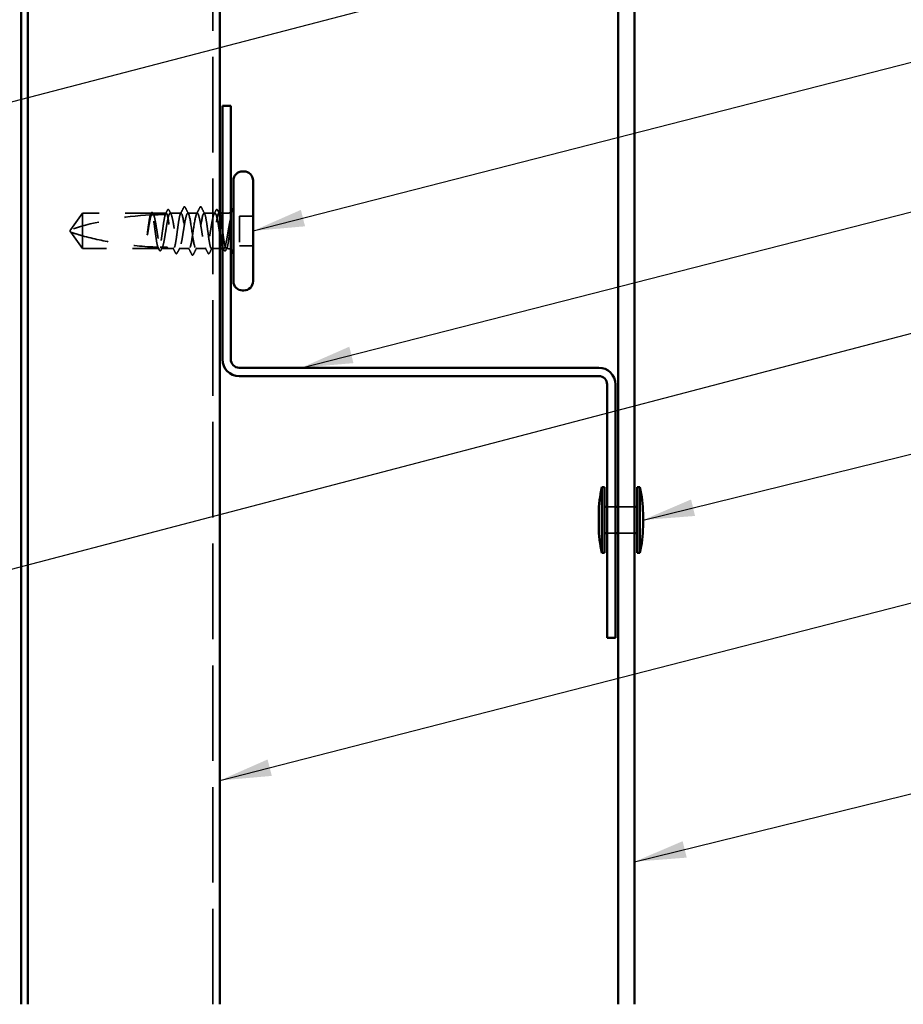
# Model space of a CAD drawing. Units: inches. Extents: x 0.6 to 33.4, y 0.6 to 21.4.
# Drawn here: x 11.5 to 14.9, y 11.7 to 15.5 of the extents above; entities that cross this region are included whole.
import ezdxf

# ---------------------------------------------------------------- set-up
doc = ezdxf.new("R2010")
doc.units = ezdxf.units.IN
doc.header["$LTSCALE"] = 2
doc.header["$MEASUREMENT"] = 0
doc.linetypes.add('DASHED', pattern=[0.2067, 0.1654, -0.0413])
for name, color, linetype, lineweight in [('Hidden (ANSI)', 7, 'DASHED', 35), ('Symbol (ANSI)', 7, 'Continuous', 25), ('Visible (ANSI)', 7, 'Continuous', 50)]:
    doc.layers.add(name, color=color, linetype=linetype, lineweight=lineweight)
doc.styles.add('Note Text (ANSI)', font='tahoma.ttf')
doc.dimstyles.new('Default (ANSI)$7', dxfattribs={"dimscale": 2, "dimtxt": 0.12, "dimasz": 0.098425, "dimexe": 0.125, "dimexo": 0.0625, "dimgap": 0.031496, "dimtad": 0, "dimtih": 1, "dimtoh": 1, "dimrnd": 1e-08, "dimzin": 4, "dimdsep": 46, "dimtxsty": 'Note Text (ANSI)', "dimcen": 0.09, "dimdle": 0.393701, "dimclrd": 256, "dimclre": 256, "dimclrt": 256, "dimadec": 0, "dimazin": 1, "dimtfac": 1, "dimtofl": 0, "dimtmove": 0, "dimatfit": 3, "dimfxl": 1, "dimtolj": 1, "dimtzin": 4, "dimlwd": -1, "dimlwe": -1, "dimarcsym": 0})

msp = doc.modelspace()

# ---------------------------------------------------------------- linework, layer by layer
at = {"layer": 'Hidden (ANSI)', "color": 96, "ltscale": 1.103177, "true_color": 0x008000}
msp.add_line((12.22665, 11.73239), (12.22665, 17.20503), dxfattribs=at)
at = {"layer": 'Hidden (ANSI)', "ltscale": 0.073451}
for p, q in [((11.72865, 14.7544), (11.68328, 14.6919)), ((11.72865, 14.6194), (11.68328, 14.6819))]:
    msp.add_line(p, q, dxfattribs=at)
at = {"layer": 'Hidden (ANSI)', "ltscale": 0.250203}
msp.add_line((11.99147, 14.7544), (11.72865, 14.7544), dxfattribs=at)
at = {"layer": 'Hidden (ANSI)', "ltscale": 0.118837}
msp.add_line((11.72865, 14.7544), (11.72865, 14.66829), dxfattribs=at)
at = {"layer": 'Hidden (ANSI)', "ltscale": 0.049651}
msp.add_line((12.04806, 14.7544), (11.99582, 14.7544), dxfattribs=at)
at = {"layer": 'Hidden (ANSI)', "ltscale": 0.03934}
for p, q in [((12.10465, 14.7544), (12.06323, 14.7544)), ((12.23406, 14.7544), (12.19265, 14.7544))]:
    msp.add_line(p, q, dxfattribs=at)
at = {"layer": 'Hidden (ANSI)', "ltscale": 0.034185}
msp.add_line((12.16665, 14.7544), (12.13065, 14.7544), dxfattribs=at)
at = {"layer": 'Hidden (ANSI)', "ltscale": 0.003151}
msp.add_line((12.25265, 14.7544), (12.24923, 14.7544), dxfattribs=at)
at = {"layer": 'Hidden (ANSI)', "ltscale": 0.018471}
msp.add_line((12.28215, 14.7544), (12.26265, 14.7544), dxfattribs=at)
at = {"layer": 'Hidden (ANSI)', "ltscale": 0.107515}
msp.add_line((12.32765, 14.7434), (12.32765, 14.6304), dxfattribs=at)
at = {"layer": 'Hidden (ANSI)', "ltscale": 0.049422}
for p, q in [((12.37965, 14.7434), (12.32765, 14.7434)), ((12.37965, 14.6304), (12.32765, 14.6304))]:
    msp.add_line(p, q, dxfattribs=at)
at = {"layer": 'Hidden (ANSI)', "ltscale": 0.005784}
for q in [(11.68328, 14.6919), (11.68328, 14.6819)]:
    msp.add_line((11.67965, 14.6869), q, dxfattribs=at)
at = {"layer": 'Hidden (ANSI)', "ltscale": 0.082915}
msp.add_line((11.72865, 14.66829), (11.72865, 14.6194), dxfattribs=at)
at = {"layer": 'Hidden (ANSI)', "ltscale": 0.277148}
msp.add_line((12.01977, 14.6194), (11.72865, 14.6194), dxfattribs=at)
at = {"layer": 'Hidden (ANSI)', "ltscale": 0.023823}
msp.add_line((12.05465, 14.6194), (12.02953, 14.6194), dxfattribs=at)
at = {"layer": 'Hidden (ANSI)', "ltscale": 0.020572}
msp.add_line((12.07635, 14.6194), (12.05465, 14.6194), dxfattribs=at)
at = {"layer": 'Hidden (ANSI)', "ltscale": 0.036762}
for p, q in [((12.13565, 14.6194), (12.09694, 14.6194)), ((12.20035, 14.6194), (12.16165, 14.6194))]:
    msp.add_line(p, q, dxfattribs=at)
at = {"layer": 'Hidden (ANSI)', "ltscale": 0.030096}
msp.add_line((12.25265, 14.6194), (12.22094, 14.6194), dxfattribs=at)
at = {"layer": 'Hidden (ANSI)', "ltscale": 0.004776}
msp.add_line((12.26777, 14.6194), (12.26265, 14.6194), dxfattribs=at)
at = {"layer": 'Hidden (ANSI)', "ltscale": 0.0043}
msp.add_line((12.28215, 14.6194), (12.27753, 14.6194), dxfattribs=at)
at = {"layer": 'Hidden (ANSI)', "ltscale": 0.030375}
for p, q in [((13.76415, 13.6324), (13.73215, 13.6324)), ((13.76415, 13.5324), (13.73215, 13.5324))]:
    msp.add_line(p, q, dxfattribs=at)
at = {"layer": 'Hidden (ANSI)', "ltscale": 0.059898}
for p, q in [((13.83715, 13.6324), (13.77415, 13.6324)), ((13.83715, 13.5324), (13.77415, 13.5324))]:
    msp.add_line(p, q, dxfattribs=at)
at = {"layer": 'Hidden (ANSI)', "ltscale": 0.295984}
msp.add_arc((12.04965, 13.55346), 1.19594, 92.94436, 107.83905, dxfattribs=at)
at = {"layer": 'Hidden (ANSI)', "ltscale": 0.044437}
msp.add_arc((12.04965, 13.55346), 1.19594, 90.19479, 92.43525, dxfattribs=at)
at = {"layer": 'Hidden (ANSI)', "ltscale": 0.002016}
for centre in [(12.11765, 14.7784), (12.17965, 14.7784)]:
    msp.add_arc(centre, 0.001, 26.3433, 153.6567, dxfattribs=at)
at = {"layer": 'Hidden (ANSI)', "ltscale": 0.012522}
for centre, start, end in [((12.28215, 14.7769), 270, 303.74899), ((12.28215, 14.5969), 56.25101, 90)]:
    msp.add_arc(centre, 0.0225, start, end, dxfattribs=at)
at = {"layer": 'Hidden (ANSI)', "ltscale": 0.067077}
msp.add_open_spline([(11.98745, 14.74778), (11.98642, 14.74443), (11.98539, 14.73989), (11.98331, 14.72881), (11.98228, 14.72236), (11.9802, 14.70822), (11.97916, 14.70063), (11.97812, 14.69286)], degree=3, knots=[2.25802762, 2.25802762, 2.25802762, 2.25802762, 2.31785054, 2.31785054, 2.37777553, 2.37777553, 2.43770052, 2.43770052, 2.43770052, 2.43770052], dxfattribs=at)
at = {"layer": 'Hidden (ANSI)', "ltscale": 0.067737}
msp.add_open_spline([(11.97992, 14.69286), (11.98133, 14.70173), (11.98273, 14.71035), (11.98556, 14.72612), (11.98696, 14.73311), (11.98929, 14.74246), (11.99019, 14.74554), (11.9911, 14.74797)], degree=3, knots=[0, 0, 0, 0, 0.06867359, 0.06867359, 0.13734718, 0.13734718, 0.18152645, 0.18152645, 0.18152645, 0.18152645], dxfattribs=at)
at = {"layer": 'Hidden (ANSI)', "ltscale": 0.006884}
msp.add_open_spline([(11.98688, 14.74775), (11.988, 14.74993), (11.98912, 14.7521), (11.99023, 14.75428)], degree=3, dxfattribs=at)
at = {"layer": 'Hidden (ANSI)', "ltscale": 0.006891}
msp.add_open_spline([(11.99147, 14.7544), (11.99039, 14.75221), (11.9893, 14.75002), (11.98822, 14.74782)], degree=3, dxfattribs=at)
at = {"layer": 'Hidden (ANSI)', "ltscale": 0.037671}
msp.add_open_spline([(11.99023, 14.75428), (11.99085, 14.75549), (11.99148, 14.7564), (11.99304, 14.75755), (11.99411, 14.75771), (11.99601, 14.75682), (11.99675, 14.7558), (11.99748, 14.75439)], degree=3, knots=[0, 0, 0, 0, 0.03178291, 0.03178291, 0.06287525, 0.06287525, 0.10056636, 0.10056636, 0.10056636, 0.10056636], dxfattribs=at)
at = {"layer": 'Hidden (ANSI)', "ltscale": 0.028298}
msp.add_open_spline([(11.9911, 14.74797), (11.99372, 14.7481), (11.99608, 14.7482), (11.99802, 14.74829), (11.99827, 14.7483), (11.99857, 14.74831), (11.99864, 14.74831), (11.99874, 14.74832), (11.99879, 14.74832), (11.99883, 14.74832)], degree=3, knots=[0.010643986, 0.010643986, 0.010643986, 0.010643986, 0.070713541, 0.070713541, 0.080268615, 0.080268615, 0.08298437, 0.08298437, 0.084901861, 0.084901861, 0.084901861, 0.084901861], dxfattribs=at)
at = {"layer": 'Hidden (ANSI)', "ltscale": 0.177354}
msp.add_open_spline([(12.01612, 14.62487), (12.01496, 14.62829), (12.01381, 14.63322), (12.01147, 14.64568), (12.0103, 14.65315), (12.00793, 14.66957), (12.00676, 14.67836), (12.00439, 14.69609), (12.00322, 14.70487), (12.00086, 14.72122), (11.99968, 14.72864), (11.99732, 14.74111), (11.99615, 14.74605), (11.9938, 14.7527), (11.99264, 14.7544), (11.99147, 14.7544)], degree=3, knots=[1.70575632, 1.70575632, 1.70575632, 1.70575632, 1.77247395, 1.77247395, 1.84064602, 1.84064602, 1.90881809, 1.90881809, 1.97699017, 1.97699017, 2.04516224, 2.04516224, 2.11333432, 2.11333432, 2.18056466, 2.18056466, 2.18056466, 2.18056466], dxfattribs=at)
at = {"layer": 'Hidden (ANSI)', "ltscale": 0.178551}
msp.add_open_spline([(11.99582, 14.7544), (11.99616, 14.7544), (11.9965, 14.7543), (11.99825, 14.75326), (11.99965, 14.75067), (12.00248, 14.7423), (12.00388, 14.73661), (12.00671, 14.72285), (12.00811, 14.71492), (12.01094, 14.69788), (12.01235, 14.68893), (12.01518, 14.67122), (12.01658, 14.66263), (12.01941, 14.64697), (12.02081, 14.64006), (12.02324, 14.63042), (12.02425, 14.62712), (12.02527, 14.62465)], degree=3, knots=[0.25819344, 0.25819344, 0.25819344, 0.25819344, 0.27469436, 0.27469436, 0.34336795, 0.34336795, 0.41204154, 0.41204154, 0.48071513, 0.48071513, 0.54938872, 0.54938872, 0.61806231, 0.61806231, 0.6867359, 0.6867359, 0.73620652, 0.73620652, 0.73620652, 0.73620652], dxfattribs=at)
at = {"layer": 'Hidden (ANSI)', "ltscale": 0.006361}
msp.add_open_spline([(11.99883, 14.74832), (11.99783, 14.75035), (11.99682, 14.75238), (11.99582, 14.7544)], degree=3, dxfattribs=at)
at = {"layer": 'Hidden (ANSI)', "ltscale": 0.003356}
msp.add_open_spline([(11.99748, 14.75439), (11.99804, 14.75332), (11.99859, 14.75225), (11.99915, 14.75117)], degree=3, dxfattribs=at)
at = {"layer": 'Hidden (ANSI)', "ltscale": 0.178496}
msp.add_open_spline([(12.04457, 14.74939), (12.04454, 14.74932), (12.04452, 14.74926), (12.04331, 14.74577), (12.04214, 14.74078), (12.03978, 14.7282), (12.0386, 14.72074), (12.03624, 14.70433), (12.03507, 14.69554), (12.0327, 14.67781), (12.03153, 14.66903), (12.02916, 14.65267), (12.02799, 14.64524), (12.02562, 14.63275), (12.02445, 14.6278), (12.0221, 14.62111), (12.02094, 14.6194), (12.01977, 14.6194)], degree=3, knots=[1.1575669, 1.1575669, 1.1575669, 1.1575669, 1.15892527, 1.15892527, 1.22709735, 1.22709735, 1.29526942, 1.29526942, 1.3634415, 1.3634415, 1.43161357, 1.43161357, 1.49978565, 1.49978565, 1.56795772, 1.56795772, 1.63542352, 1.63542352, 1.63542352, 1.63542352], dxfattribs=at)
at = {"layer": 'Hidden (ANSI)', "ltscale": 0.613365}
msp.add_open_spline([(12.02953, 14.6194), (12.02991, 14.6194), (12.0303, 14.61953), (12.0321, 14.62075), (12.0335, 14.62345), (12.03633, 14.63201), (12.03773, 14.6378), (12.04056, 14.6517), (12.04196, 14.65969), (12.04479, 14.67679), (12.04619, 14.68575), (12.04902, 14.70343), (12.05042, 14.71199), (12.05325, 14.72754), (12.05465, 14.73438), (12.05748, 14.74541), (12.05888, 14.74948), (12.06171, 14.7543), (12.06311, 14.75498), (12.06594, 14.75284), (12.06734, 14.75003), (12.07017, 14.74127), (12.07157, 14.7354), (12.0744, 14.72135), (12.0758, 14.71331), (12.07863, 14.69615), (12.08003, 14.68718), (12.08286, 14.66952), (12.08427, 14.661), (12.0871, 14.64557), (12.0885, 14.6388), (12.09133, 14.62796), (12.09273, 14.62398), (12.09556, 14.61939), (12.09696, 14.61882), (12.09979, 14.62119), (12.10119, 14.6241), (12.10402, 14.63307), (12.10542, 14.63903), (12.10825, 14.65321), (12.10965, 14.6613), (12.11248, 14.67853), (12.11388, 14.6875), (12.11671, 14.70513), (12.11811, 14.71361), (12.12094, 14.72893), (12.12234, 14.73562), (12.12491, 14.74529), (12.12605, 14.74867), (12.12835, 14.75324), (12.1295, 14.7544), (12.13065, 14.7544)], degree=3, knots=[0.8053407, 0.8053407, 0.8053407, 0.8053407, 0.8240831, 0.8240831, 0.8927567, 0.8927567, 0.9614303, 0.9614303, 1.0301039, 1.0301039, 1.0987774, 1.0987774, 1.167451, 1.167451, 1.2361246, 1.2361246, 1.3047982, 1.3047982, 1.3734718, 1.3734718, 1.4421454, 1.4421454, 1.510819, 1.510819, 1.5794926, 1.5794926, 1.6481662, 1.6481662, 1.7168398, 1.7168398, 1.7855133, 1.7855133, 1.8541869, 1.8541869, 1.9228605, 1.9228605, 1.9915341, 1.9915341, 2.0602077, 2.0602077, 2.1288813, 2.1288813, 2.1975549, 2.1975549, 2.2662285, 2.2662285, 2.3349021, 2.3349021, 2.3907736, 2.3907736, 2.4466451, 2.4466451, 2.4466451, 2.4466451], dxfattribs=at)
at = {"layer": 'Hidden (ANSI)', "ltscale": 0.017183}
msp.add_open_spline([(12.04431, 14.74939), (12.04708, 14.75477), (12.04982, 14.76016), (12.05256, 14.76555)], degree=3, dxfattribs=at)
at = {"layer": 'Hidden (ANSI)', "ltscale": 0.005221}
msp.add_open_spline([(12.04806, 14.7544), (12.04723, 14.75273), (12.04641, 14.75106), (12.04558, 14.7494)], degree=3, dxfattribs=at)
at = {"layer": 'Hidden (ANSI)', "ltscale": 0.407385}
msp.add_open_spline([(12.10465, 14.7544), (12.10346, 14.7544), (12.10229, 14.75266), (12.09993, 14.74587), (12.09875, 14.74089), (12.09639, 14.72834), (12.09522, 14.7209), (12.09285, 14.70451), (12.09168, 14.69572), (12.08931, 14.67799), (12.08814, 14.66921), (12.08577, 14.65283), (12.0846, 14.64539), (12.08223, 14.63286), (12.08106, 14.62789), (12.0787, 14.62113), (12.07752, 14.61939), (12.07516, 14.61941), (12.07399, 14.62117), (12.07162, 14.62799), (12.07045, 14.63297), (12.06808, 14.64554), (12.06691, 14.65299), (12.06454, 14.66939), (12.06337, 14.67817), (12.06101, 14.69591), (12.05983, 14.70469), (12.05747, 14.72106), (12.0563, 14.72849), (12.05393, 14.741), (12.05276, 14.74596), (12.0504, 14.75268), (12.04924, 14.7544), (12.04806, 14.7544)], degree=3, knots=[0, 0, 0, 0, 0.0681721, 0.0681721, 0.1363441, 0.1363441, 0.2045162, 0.2045162, 0.2726883, 0.2726883, 0.3408604, 0.3408604, 0.4090324, 0.4090324, 0.4772045, 0.4772045, 0.5453766, 0.5453766, 0.6135487, 0.6135487, 0.6817207, 0.6817207, 0.7498928, 0.7498928, 0.8180649, 0.8180649, 0.886237, 0.886237, 0.954409, 0.954409, 1.0225811, 1.0225811, 1.0902824, 1.0902824, 1.0902824, 1.0902824], dxfattribs=at)
at = {"layer": 'Hidden (ANSI)', "ltscale": 0.037767}
msp.add_open_spline([(12.05256, 14.76555), (12.0532, 14.7668), (12.05384, 14.76771), (12.0563, 14.76903), (12.05803, 14.76773), (12.05911, 14.76563)], degree=3, knots=[0, 0, 0, 0, 0.03712475, 0.03712475, 0.1006057, 0.1006057, 0.1006057, 0.1006057], dxfattribs=at)
at = {"layer": 'Hidden (ANSI)', "ltscale": 0.015395}
for points in [[(12.05911, 14.76563), (12.06158, 14.7608), (12.06406, 14.75598), (12.06657, 14.75117)], [(12.23073, 14.75117), (12.23323, 14.75598), (12.23571, 14.7608), (12.23819, 14.76563)]]:
    msp.add_open_spline(points, degree=3, dxfattribs=at)
at = {"layer": 'Hidden (ANSI)', "ltscale": 0.02626}
for points in [[(12.10228, 14.75208), (12.10649, 14.76029), (12.11066, 14.76852), (12.11482, 14.77675)], [(12.18248, 14.77675), (12.18663, 14.76852), (12.19081, 14.76029), (12.19502, 14.75208)]]:
    msp.add_open_spline(points, degree=3, dxfattribs=at)
at = {"layer": 'Hidden (ANSI)', "ltscale": 0.406957}
for points, knots in [([(12.16665, 14.7544), (12.16262, 14.7544), (12.1586, 14.73576), (12.15457, 14.70987), (12.15055, 14.68397), (12.14652, 14.65264), (12.1425, 14.63503), (12.13847, 14.61741), (12.13445, 14.61474), (12.13042, 14.62864), (12.1264, 14.64255), (12.12237, 14.67206), (12.11835, 14.69914), (12.11432, 14.72622), (12.1103, 14.74897), (12.10627, 14.75349), (12.10573, 14.7541), (12.10519, 14.7544), (12.10465, 14.7544)], [0, 0, 0, 0, 1.2236768, 1.2236768, 1.2236768, 2.4473536, 2.4473536, 2.4473536, 3.6710304, 3.6710304, 3.6710304, 4.8947073, 4.8947073, 4.8947073, 6.1183841, 6.1183841, 6.1183841, 6.2831853, 6.2831853, 6.2831853, 6.2831853]), ([(12.13065, 14.7544), (12.13467, 14.7544), (12.1387, 14.73576), (12.14272, 14.70987), (12.14675, 14.68397), (12.15077, 14.65264), (12.1548, 14.63503), (12.15882, 14.61741), (12.16285, 14.61474), (12.16687, 14.62864), (12.1709, 14.64255), (12.17492, 14.67206), (12.17895, 14.69914), (12.18297, 14.72622), (12.187, 14.74897), (12.19102, 14.75349), (12.19156, 14.7541), (12.1921, 14.7544), (12.19265, 14.7544)], [-6.2831853, -6.2831853, -6.2831853, -6.2831853, -5.0595085, -5.0595085, -5.0595085, -3.8358317, -3.8358317, -3.8358317, -2.6121549, -2.6121549, -2.6121549, -1.388478, -1.388478, -1.388478, -0.1648012, -0.1648012, -0.1648012, 0, 0, 0, 0])]:
    msp.add_open_spline(points, degree=3, knots=knots, dxfattribs=at)
at = {"layer": 'Hidden (ANSI)', "ltscale": 0.017292}
msp.add_open_spline([(12.11482, 14.77675), (12.11552, 14.77815), (12.11626, 14.77917), (12.11747, 14.77939)], degree=3, dxfattribs=at)
at = {"layer": 'Hidden (ANSI)', "ltscale": 0.01888}
msp.add_open_spline([(12.11765, 14.7794), (12.11873, 14.7794), (12.11954, 14.77861), (12.12034, 14.77734), (12.1205, 14.77706), (12.12065, 14.77676)], degree=3, knots=[0, 0, 0, 0, 0.040545615, 0.040545615, 0.050544772, 0.050544772, 0.050544772, 0.050544772], dxfattribs=at)
at = {"layer": 'Hidden (ANSI)', "ltscale": 0.026765}
for points in [[(12.12065, 14.77676), (12.1249, 14.76837), (12.12917, 14.75999), (12.13348, 14.75164)], [(12.16381, 14.75164), (12.16813, 14.75999), (12.17239, 14.76837), (12.17664, 14.77676)], [(12.14564, 14.59705), (12.14139, 14.60543), (12.13713, 14.61381), (12.13281, 14.62216)], [(12.16448, 14.62216), (12.16017, 14.61381), (12.1559, 14.60543), (12.15165, 14.59705)]]:
    msp.add_open_spline(points, degree=3, dxfattribs=at)
at = {"layer": 'Hidden (ANSI)', "ltscale": 0.521636}
msp.add_open_spline([(12.25265, 14.67605), (12.25261, 14.67628), (12.25257, 14.67652), (12.25112, 14.68555), (12.24972, 14.69453), (12.24689, 14.71181), (12.24549, 14.71994), (12.24266, 14.73424), (12.24126, 14.74027), (12.23843, 14.74941), (12.23703, 14.75242), (12.2342, 14.75498), (12.23279, 14.75451), (12.22997, 14.75011), (12.22856, 14.74622), (12.22573, 14.73553), (12.22433, 14.72883), (12.2215, 14.71349), (12.2201, 14.70501), (12.21727, 14.68738), (12.21587, 14.6784), (12.21304, 14.66118), (12.21164, 14.6531), (12.20881, 14.63894), (12.20741, 14.63299), (12.20458, 14.62406), (12.20318, 14.62115), (12.20035, 14.61882), (12.19895, 14.61941), (12.19612, 14.62403), (12.19472, 14.62802), (12.19189, 14.63889), (12.19049, 14.64567), (12.18766, 14.66112), (12.18626, 14.66964), (12.18343, 14.68731), (12.18203, 14.69627), (12.1792, 14.71343), (12.1778, 14.72146), (12.17497, 14.73548), (12.17357, 14.74134), (12.17123, 14.74855), (12.17032, 14.75073), (12.16848, 14.75366), (12.16757, 14.7544), (12.16665, 14.7544)], degree=3, knots=[0.4788684, 0.4788684, 0.4788684, 0.4788684, 0.4807151, 0.4807151, 0.5493887, 0.5493887, 0.6180623, 0.6180623, 0.6867359, 0.6867359, 0.7554095, 0.7554095, 0.8240831, 0.8240831, 0.8927567, 0.8927567, 0.9614303, 0.9614303, 1.0301039, 1.0301039, 1.0987774, 1.0987774, 1.167451, 1.167451, 1.2361246, 1.2361246, 1.3047982, 1.3047982, 1.3734718, 1.3734718, 1.4421454, 1.4421454, 1.510819, 1.510819, 1.5794926, 1.5794926, 1.6481662, 1.6481662, 1.7168398, 1.7168398, 1.7855133, 1.7855133, 1.8301089, 1.8301089, 1.8747044, 1.8747044, 1.8747044, 1.8747044], dxfattribs=at)
at = {"layer": 'Hidden (ANSI)', "ltscale": 0.018883}
msp.add_open_spline([(12.17664, 14.77676), (12.17741, 14.77827), (12.1783, 14.7794), (12.17965, 14.7794)], degree=3, dxfattribs=at)
at = {"layer": 'Hidden (ANSI)', "ltscale": 0.017289}
msp.add_open_spline([(12.17982, 14.77939), (12.18037, 14.77929), (12.18083, 14.77899), (12.18169, 14.77813), (12.18209, 14.77752), (12.18248, 14.77675)], degree=3, knots=[0, 0, 0, 0, 0.020965071, 0.020965071, 0.046356214, 0.046356214, 0.046356214, 0.046356214], dxfattribs=at)
at = {"layer": 'Hidden (ANSI)', "ltscale": 0.431965}
msp.add_open_spline([(12.19265, 14.7544), (12.19383, 14.7544), (12.195, 14.75266), (12.19737, 14.74587), (12.19854, 14.74089), (12.20091, 14.72834), (12.20208, 14.7209), (12.20444, 14.70451), (12.20562, 14.69572), (12.20798, 14.67799), (12.20915, 14.66921), (12.21152, 14.65283), (12.21269, 14.64539), (12.21506, 14.63286), (12.21623, 14.62789), (12.2186, 14.62113), (12.21977, 14.61939), (12.22214, 14.61941), (12.22331, 14.62117), (12.22567, 14.62799), (12.22685, 14.63297), (12.22921, 14.64554), (12.23038, 14.65299), (12.23275, 14.66939), (12.23392, 14.67817), (12.23629, 14.69591), (12.23746, 14.70469), (12.23983, 14.72106), (12.241, 14.72849), (12.24336, 14.741), (12.24454, 14.74596), (12.2469, 14.7527), (12.24807, 14.75443), (12.25039, 14.75438), (12.25151, 14.75275), (12.25265, 14.74961)], degree=3, knots=[0, 0, 0, 0, 0.0681721, 0.0681721, 0.1363441, 0.1363441, 0.2045162, 0.2045162, 0.2726883, 0.2726883, 0.3408604, 0.3408604, 0.4090324, 0.4090324, 0.4772045, 0.4772045, 0.5453766, 0.5453766, 0.6135487, 0.6135487, 0.6817207, 0.6817207, 0.7498928, 0.7498928, 0.8180649, 0.8180649, 0.886237, 0.886237, 0.954409, 0.954409, 1.0225811, 1.0225811, 1.0907532, 1.0907532, 1.1560555, 1.1560555, 1.1560555, 1.1560555], dxfattribs=at)
at = {"layer": 'Hidden (ANSI)', "ltscale": 0.03777}
msp.add_open_spline([(12.23819, 14.76563), (12.23883, 14.76688), (12.23948, 14.76779), (12.242, 14.76901), (12.24366, 14.76767), (12.24473, 14.76555)], degree=3, knots=[0, 0, 0, 0, 0.03767727, 0.03767727, 0.10061985, 0.10061985, 0.10061985, 0.10061985], dxfattribs=at)
at = {"layer": 'Hidden (ANSI)', "ltscale": 0.014305}
msp.add_open_spline([(12.24473, 14.76555), (12.24701, 14.76106), (12.2493, 14.75656), (12.2516, 14.75208)], degree=3, dxfattribs=at)
at = {"layer": 'Hidden (ANSI)', "ltscale": 0.066931}
msp.add_open_spline([(12.2949, 14.73692), (12.29311, 14.73045), (12.29084, 14.72073), (12.28715, 14.70126), (12.28595, 14.69439), (12.28388, 14.68208), (12.283, 14.67673), (12.28215, 14.67148)], degree=3, knots=[0, 0, 0, 0, 0.0620118, 0.0620118, 0.09444296, 0.09444296, 0.11964894, 0.11964894, 0.11964894, 0.11964894], dxfattribs=at)
at = {"layer": 'Hidden (ANSI)', "ltscale": 0.111535}
msp.add_open_spline([(12.28215, 14.62809), (12.28342, 14.63278), (12.28463, 14.63909), (12.28683, 14.65326), (12.2878, 14.6607), (12.28973, 14.6768), (12.29066, 14.68536), (12.29225, 14.70043), (12.29291, 14.70687), (12.29414, 14.71872), (12.29471, 14.72412), (12.29526, 14.72915)], degree=3, knots=[0, 0, 0, 0, 0.07343798, 0.07343798, 0.13729124, 0.13729124, 0.20295255, 0.20295255, 0.25294519, 0.25294519, 0.29854034, 0.29854034, 0.29854034, 0.29854034], dxfattribs=at)
at = {"layer": 'Hidden (ANSI)', "ltscale": 0.012438}
msp.add_open_spline([(12.29526, 14.72915), (12.29543, 14.73067), (12.29555, 14.73217), (12.29571, 14.73495), (12.29573, 14.73603), (12.29568, 14.73717), (12.29565, 14.73748), (12.29558, 14.7378), (12.29554, 14.73793), (12.29547, 14.738), (12.29546, 14.73801), (12.29543, 14.73802), (12.29542, 14.73802), (12.29539, 14.73802), (12.29538, 14.73802), (12.29536, 14.738), (12.29535, 14.738), (12.29533, 14.73797), (12.29531, 14.73796), (12.29527, 14.73791), (12.29525, 14.73787), (12.29517, 14.73774), (12.29512, 14.73761), (12.29501, 14.7373), (12.29495, 14.7371), (12.2949, 14.73692)], degree=3, knots=[0, 0, 0, 0, 0.013743764, 0.013743764, 0.027191762, 0.027191762, 0.033937715, 0.033937715, 0.037573593, 0.037573593, 0.038301792, 0.038301792, 0.03872796, 0.03872796, 0.039051446, 0.039051446, 0.039381816, 0.039381816, 0.039869374, 0.039869374, 0.040905478, 0.040905478, 0.044056042, 0.044056042, 0.048830608, 0.048830608, 0.048830608, 0.048830608], dxfattribs=at)
at = {"layer": 'Hidden (ANSI)', "ltscale": 0.076677}
msp.add_open_spline([(11.72865, 14.66829), (11.72056, 14.67054), (11.71276, 14.6728), (11.70099, 14.67634), (11.6971, 14.67754), (11.69132, 14.67934), (11.68944, 14.67994), (11.68671, 14.6808), (11.68582, 14.68109), (11.6846, 14.68148), (11.68421, 14.6816), (11.68356, 14.68181), (11.68328, 14.6819), (11.68328, 14.6819)], degree=3, knots=[1.77134916, 1.77134916, 1.77134916, 1.77134916, 1.89351624, 1.89351624, 1.95663345, 1.95663345, 1.98819206, 1.98819206, 2.00397136, 2.00397136, 2.01186101, 2.01186101, 2.01975066, 2.01975066, 2.01975066, 2.01975066], dxfattribs=at)
at = {"layer": 'Hidden (ANSI)', "ltscale": 0.041548}
msp.add_open_spline([(11.97812, 14.69286), (11.9772, 14.68596), (11.97654, 14.68048), (11.976, 14.67541), (11.97587, 14.67395), (11.9758, 14.6727), (11.97577, 14.67217), (11.97578, 14.6717), (11.97579, 14.67159), (11.97582, 14.67149), (11.97583, 14.67146), (11.97584, 14.67144), (11.97584, 14.67144), (11.97585, 14.67143), (11.97586, 14.67143), (11.97586, 14.67143), (11.97587, 14.67143), (11.97587, 14.67143), (11.97588, 14.67143), (11.97589, 14.67144), (11.97589, 14.67144), (11.97591, 14.67146), (11.97592, 14.67148), (11.97597, 14.67155), (11.976, 14.67164), (11.97618, 14.67213), (11.97639, 14.67297), (11.97733, 14.67733), (11.97852, 14.68413), (11.97992, 14.69286)], degree=3, knots=[0, 0, 0, 0, 0.05324478, 0.05324478, 0.08254833, 0.08254833, 0.0885075, 0.0885075, 0.09033429, 0.09033429, 0.09100628, 0.09100628, 0.09122351, 0.09122351, 0.09136119, 0.09136119, 0.09148192, 0.09148192, 0.09162609, 0.09162609, 0.09187773, 0.09187773, 0.09248821, 0.09248821, 0.09463816, 0.09463816, 0.10624, 0.10624, 0.14040995, 0.14040995, 0.14040995, 0.14040995], dxfattribs=at)
at = {"layer": 'Hidden (ANSI)', "ltscale": 0.140321}
msp.add_open_spline([(12.26265, 14.69239), (12.2629, 14.69049), (12.26316, 14.68858), (12.26459, 14.67781), (12.26577, 14.66903), (12.26813, 14.65267), (12.2693, 14.64524), (12.27167, 14.63275), (12.27284, 14.6278), (12.27521, 14.62108), (12.27638, 14.61937), (12.27833, 14.61943), (12.27909, 14.62018), (12.28062, 14.62311), (12.28138, 14.62528), (12.28215, 14.62809)], degree=3, knots=[1.3487429, 1.3487429, 1.3487429, 1.3487429, 1.3634415, 1.3634415, 1.43161357, 1.43161357, 1.49978565, 1.49978565, 1.56795772, 1.56795772, 1.6361298, 1.6361298, 1.68020188, 1.68020188, 1.72427397, 1.72427397, 1.72427397, 1.72427397], dxfattribs=at)
at = {"layer": 'Hidden (ANSI)', "ltscale": 0.118201}
msp.add_open_spline([(12.28215, 14.67148), (12.28073, 14.66281), (12.27933, 14.65464), (12.2765, 14.6402), (12.2751, 14.63408), (12.27227, 14.62475), (12.27087, 14.62163), (12.26804, 14.61884), (12.26664, 14.6192), (12.26436, 14.62256), (12.26351, 14.62446), (12.26265, 14.62694)], degree=3, knots=[0, 0, 0, 0, 0.06867359, 0.06867359, 0.13734718, 0.13734718, 0.20602077, 0.20602077, 0.27469436, 0.27469436, 0.31654792, 0.31654792, 0.31654792, 0.31654792], dxfattribs=at)
at = {"layer": 'Hidden (ANSI)', "ltscale": 0.279938}
msp.add_open_spline([(11.72865, 14.66829), (11.76969, 14.65685), (11.81258, 14.64732), (11.90968, 14.63136), (11.96396, 14.62634), (12.01612, 14.62487)], degree=3, knots=[3.50164596, 3.50164596, 3.50164596, 3.50164596, 3.81337749, 3.81337749, 4.20286983, 4.20286983, 4.20286983, 4.20286983], dxfattribs=at)
at = {"layer": 'Hidden (ANSI)', "ltscale": 0.011672}
msp.add_open_spline([(12.02141, 14.61388), (12.01954, 14.61755), (12.01766, 14.62122), (12.01578, 14.62488)], degree=3, dxfattribs=at)
at = {"layer": 'Hidden (ANSI)', "ltscale": 0.00808}
msp.add_open_spline([(12.01707, 14.62485), (12.01697, 14.62485), (12.01688, 14.62485), (12.01661, 14.62486), (12.01645, 14.62486), (12.01624, 14.62487), (12.01617, 14.62487), (12.01612, 14.62487)], degree=3, knots=[0.000086797, 0.000086797, 0.000086797, 0.000086797, 0.005173115, 0.005173115, 0.016027251, 0.016027251, 0.021917056, 0.021917056, 0.021917056, 0.021917056], dxfattribs=at)
at = {"layer": 'Hidden (ANSI)', "ltscale": 0.005685}
msp.add_open_spline([(12.01977, 14.6194), (12.01908, 14.62079), (12.01839, 14.62219), (12.01749, 14.624), (12.01728, 14.62442), (12.01707, 14.62485)], degree=3, knots=[0.02280325, 0.02280325, 0.02280325, 0.02280325, 0.034640982, 0.034640982, 0.038232661, 0.038232661, 0.038232661, 0.038232661], dxfattribs=at)
at = {"layer": 'Hidden (ANSI)', "ltscale": 0.037727}
msp.add_open_spline([(12.02828, 14.61379), (12.02765, 14.61255), (12.027, 14.61165), (12.02532, 14.61066), (12.02423, 14.61072), (12.02264, 14.61179), (12.02202, 14.61268), (12.02141, 14.61388)], degree=3, knots=[0, 0, 0, 0, 0.03500782, 0.03500782, 0.06716519, 0.06716519, 0.10073538, 0.10073538, 0.10073538, 0.10073538], dxfattribs=at)
at = {"layer": 'Hidden (ANSI)', "ltscale": 0.023128}
msp.add_open_spline([(12.02527, 14.62465), (12.03345, 14.62448), (12.04158, 14.6244), (12.04965, 14.6244)], degree=3, dxfattribs=at)
at = {"layer": 'Hidden (ANSI)', "ltscale": 0.009388}
for points in [[(12.03286, 14.62263), (12.03133, 14.61969), (12.0298, 14.61674), (12.02828, 14.61379)], [(12.26901, 14.61379), (12.26749, 14.61674), (12.26597, 14.61969), (12.26443, 14.62263)]]:
    msp.add_open_spline(points, degree=3, dxfattribs=at)
at = {"layer": 'Hidden (ANSI)', "ltscale": 0.005351}
msp.add_open_spline([(12.03207, 14.62453), (12.03191, 14.62421), (12.03175, 14.6239), (12.03091, 14.62219), (12.03022, 14.62079), (12.02953, 14.6194)], degree=3, knots=[0.031940745, 0.031940745, 0.031940745, 0.031940745, 0.034640982, 0.034640982, 0.046478713, 0.046478713, 0.046478713, 0.046478713], dxfattribs=at)
at = {"layer": 'Hidden (ANSI)', "ltscale": 0.02649}
msp.add_open_spline([(12.04965, 14.6244), (12.04992, 14.6244), (12.05018, 14.62438), (12.05068, 14.6243), (12.05091, 14.62425), (12.05155, 14.62405), (12.05191, 14.62387), (12.05424, 14.6225), (12.05433, 14.62133), (12.0547, 14.61979), (12.05465, 14.6194), (12.05465, 14.6194)], degree=3, knots=[-0.069333988, -0.069333988, -0.069333988, -0.069333988, -0.067250493, -0.067250493, -0.065166998, -0.065166998, -0.061000009, -0.061000009, -0.030500005, -0.030500005, 0, 0, 0, 0], dxfattribs=at)
at = {"layer": 'Hidden (ANSI)', "ltscale": 0.020292}
for points in [[(12.0837, 14.60265), (12.08047, 14.60901), (12.07724, 14.61538), (12.07398, 14.62173)], [(12.22331, 14.62173), (12.22005, 14.61538), (12.21682, 14.60901), (12.2136, 14.60265)]]:
    msp.add_open_spline(points, degree=3, dxfattribs=at)
at = {"layer": 'Hidden (ANSI)', "ltscale": 0.037811}
msp.add_open_spline([(12.08995, 14.60258), (12.08931, 14.60131), (12.08865, 14.60039), (12.0861, 14.59942), (12.08467, 14.60072), (12.0837, 14.60265)], degree=3, knots=[0, 0, 0, 0, 0.04039077, 0.04039077, 0.10078879, 0.10078879, 0.10078879, 0.10078879], dxfattribs=at)
at = {"layer": 'Hidden (ANSI)', "ltscale": 0.02138}
for points in [[(12.10027, 14.62263), (12.09681, 14.61596), (12.09337, 14.60928), (12.08995, 14.60258)], [(12.20734, 14.60258), (12.20392, 14.60928), (12.20049, 14.61596), (12.19702, 14.62263)]]:
    msp.add_open_spline(points, degree=3, dxfattribs=at)
at = {"layer": 'Hidden (ANSI)', "ltscale": 0.03786}
msp.add_open_spline([(12.15165, 14.59705), (12.151, 14.59576), (12.15033, 14.59482), (12.14779, 14.59405), (12.14653, 14.5953), (12.14564, 14.59705)], degree=3, knots=[0, 0, 0, 0, 0.04287871, 0.04287871, 0.10096303, 0.10096303, 0.10096303, 0.10096303], dxfattribs=at)
at = {"layer": 'Hidden (ANSI)', "ltscale": 0.037809}
msp.add_open_spline([(12.2136, 14.60265), (12.21295, 14.60138), (12.21231, 14.60046), (12.20982, 14.59939), (12.20832, 14.60067), (12.20734, 14.60258)], degree=3, knots=[0, 0, 0, 0, 0.0398575, 0.0398575, 0.10077795, 0.10077795, 0.10077795, 0.10077795], dxfattribs=at)
at = {"layer": 'Hidden (ANSI)', "ltscale": 0.037726}
msp.add_open_spline([(12.27589, 14.61388), (12.27526, 14.61265), (12.27462, 14.61174), (12.27298, 14.61069), (12.27188, 14.61069), (12.27025, 14.61171), (12.26962, 14.61259), (12.26901, 14.61379)], degree=3, knots=[0, 0, 0, 0, 0.03443326, 0.03443326, 0.06685753, 0.06685753, 0.10073439, 0.10073439, 0.10073439, 0.10073439], dxfattribs=at)
at = {"layer": 'Hidden (ANSI)', "ltscale": 0.008294}
msp.add_open_spline([(12.2799, 14.62173), (12.27856, 14.61911), (12.27722, 14.6165), (12.27589, 14.61388)], degree=3, dxfattribs=at)
at = {"layer": 'Visible (ANSI)', "color": 96, "true_color": 0x008000}
for p, q in [((11.49345, 17.20503), (11.49345, 11.73239)), ((11.51945, 11.73239), (11.51945, 17.20503)), ((12.25265, 17.20503), (12.25265, 11.73239)), ((12.26265, 14.1964), (12.26265, 15.1644)), ((12.26265, 15.1644), (12.29465, 15.1644)), ((12.29465, 15.1644), (12.29465, 14.1964)), ((12.32665, 14.1644), (13.70015, 14.1644)), ((13.70015, 14.1324), (12.32665, 14.1324)), ((13.73215, 13.1324), (13.73215, 14.1004)), ((13.76415, 14.1004), (13.76415, 13.1324)), ((13.76415, 13.1324), (13.73215, 13.1324))]:
    msp.add_line(p, q, dxfattribs=at)
at = {"layer": 'Visible (ANSI)', "color": 5, "true_color": 0x0000ff}
for p, q in [((13.77415, 11.73239), (13.77415, 16.14878)), ((13.83715, 16.14878), (13.83715, 11.73239))]:
    msp.add_line(p, q, dxfattribs=at)
at = {"layer": 'Visible (ANSI)'}
for p, q in [((12.34465, 14.9144), (12.33965, 14.9144)), ((12.30465, 14.8794), (12.30465, 14.4944)), ((12.37965, 14.8794), (12.37965, 14.4944)), ((12.26265, 14.7544), (12.25265, 14.7544)), ((12.26265, 14.6194), (12.25265, 14.6194)), ((12.34465, 14.4594), (12.33965, 14.4594)), ((13.71215, 13.4574), (13.71215, 13.7074)), ((13.71215, 13.7074), (13.72215, 13.7074)), ((13.72215, 13.4574), (13.72215, 13.7074)), ((13.84715, 13.4574), (13.84715, 13.7074)), ((13.84715, 13.7074), (13.85715, 13.7074)), ((13.85715, 13.4574), (13.85715, 13.7074)), ((13.73215, 13.6324), (13.72215, 13.6324)), ((13.77415, 13.6324), (13.76415, 13.6324)), ((13.84715, 13.6324), (13.83715, 13.6324)), ((13.70015, 13.5574), (13.70015, 13.6074)), ((13.86915, 13.5574), (13.86915, 13.6074)), ((13.73215, 13.5324), (13.72215, 13.5324)), ((13.77415, 13.5324), (13.76415, 13.5324)), ((13.84715, 13.5324), (13.83715, 13.5324)), ((13.71215, 13.4574), (13.72215, 13.4574)), ((13.84715, 13.4574), (13.85715, 13.4574))]:
    msp.add_line(p, q, dxfattribs=at)
for centre, radius, start, end in [((12.33965, 14.8794), 0.035, 90, 180), ((12.34465, 14.8794), 0.035, 0, 90), ((12.28215, 14.7769), 0.0225, 303.74899, 0), ((12.28215, 14.5969), 0.0225, 0, 56.25101), ((12.33965, 14.4944), 0.035, 180, 270), ((12.34465, 14.4944), 0.035, 270, 0), ((14.14253, 13.60504), 0.44239, 166.62089, 179.69356), ((13.42676, 13.60504), 0.44239, 0.30644, 13.37911), ((14.14253, 13.55977), 0.44239, 180.30644, 193.37911), ((13.42676, 13.55977), 0.44239, 346.62089, 359.69356)]:
    msp.add_arc(centre, radius, start, end, dxfattribs=at)
at = {"layer": 'Visible (ANSI)', "color": 96, "true_color": 0x008000}
for centre, radius, start, end in [((12.32665, 14.1964), 0.064, 180, 270), ((12.32665, 14.1964), 0.032, 180, 270), ((13.70015, 14.1004), 0.064, 0, 90), ((13.70015, 14.1004), 0.032, 0, 90)]:
    msp.add_arc(centre, radius, start, end, dxfattribs=at)
at = {"layer": 'Visible (ANSI)'}
for points, knots in [([(12.25265, 14.74961), (12.2527, 14.74947), (12.25275, 14.74933), (12.25398, 14.74577), (12.25515, 14.74078), (12.25752, 14.7282), (12.25869, 14.72074), (12.2608, 14.7061), (12.26172, 14.6993), (12.26265, 14.69239)], [1.15605552, 1.15605552, 1.15605552, 1.15605552, 1.15892527, 1.15892527, 1.22709735, 1.22709735, 1.29526942, 1.29526942, 1.3487429, 1.3487429, 1.3487429, 1.3487429]), ([(12.26265, 14.62694), (12.2621, 14.62853), (12.26155, 14.63036), (12.25958, 14.63766), (12.25818, 14.64429), (12.25539, 14.6593), (12.25402, 14.6675), (12.25265, 14.67605)], [0.31654792, 0.31654792, 0.31654792, 0.31654792, 0.34336795, 0.34336795, 0.41204154, 0.41204154, 0.47886838, 0.47886838, 0.47886838, 0.47886838])]:
    msp.add_open_spline(points, degree=3, knots=knots, dxfattribs=at)

# ---------------------------------------------------------------- leaders
at = {"layer": 'Symbol (ANSI)', "annotation_type": 0, "has_hookline": 1, "hookline_direction": 0}
for points, text_width in [([(10.47491, 14.924), (15.50161, 16.23504)], 1.40083), ([(12.37965, 14.6869), (15.51095, 15.49007)], 4.74923), ([(12.56464, 14.1644), (15.50619, 14.91672)], 1.34635), ([(9.1426, 12.78763), (15.51471, 14.45916)], 3.30971), ([(13.86915, 13.5824), (15.50799, 13.98566)], 2.53539), ([(12.25265, 12.58737), (15.49706, 13.42084)], 2.2169), ([(13.83715, 12.2771), (15.49989, 12.68676)], 2.11165)]:
    msp.add_leader(points, dimstyle='Default (ANSI)$7', override={"dimtad": 0}, dxfattribs=dict(at, text_width=text_width))

doc.saveas('drawing.dxf')
